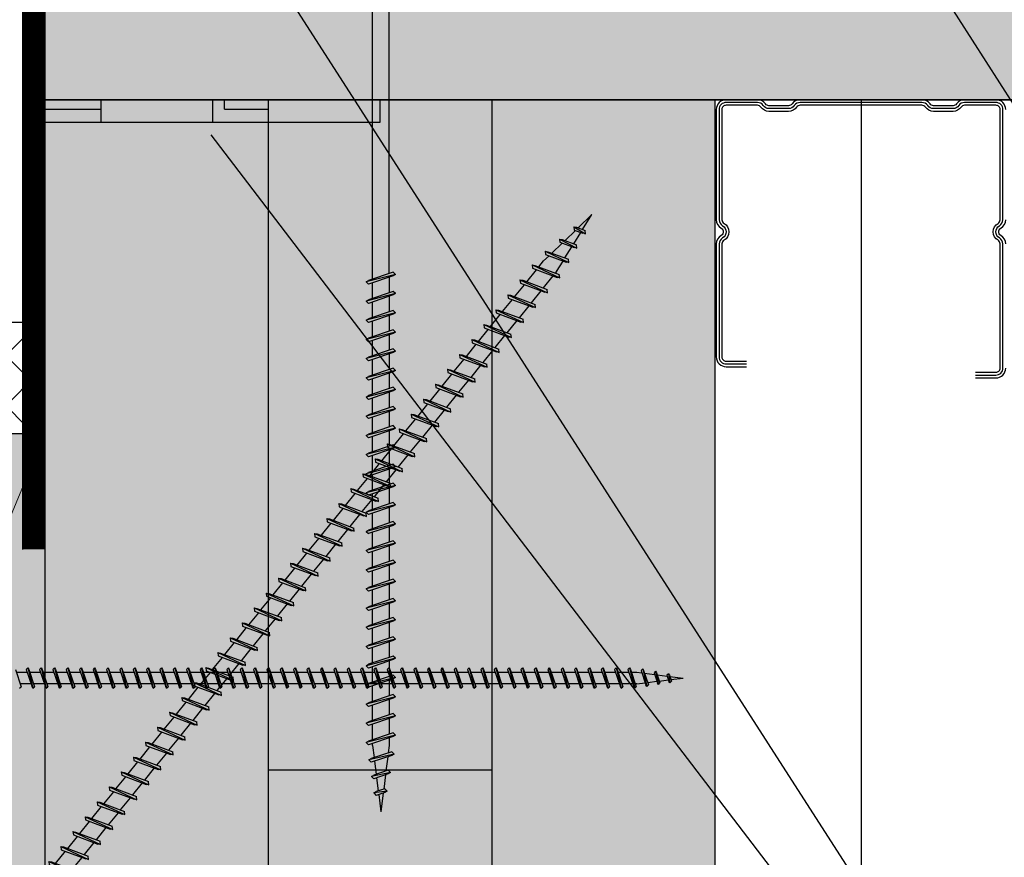
# Model space of a CAD drawing. Units: metres. Extents: x -2473 to 3918, y -3208 to 1085.
# Drawn here: x 1656 to 1674, y -1182 to -1167 of the extents above; entities that cross this region are included whole.
import ezdxf

# ---------------------------------------------------------------- set-up
doc = ezdxf.new("R2010")
doc.units = ezdxf.units.M
doc.header["$LTSCALE"] = 0.0125
doc.linetypes.add('Verdeckt', pattern=[9.525, 6.35, -3.175])
for name, color, linetype in [('Besch_Details', 7, 'Continuous'), ('Dichtband_Luft', 10, 'Continuous'), ('KLH', 7, 'Continuous'), ('KLH_Schraff', 31, 'Continuous'), ('Profile_Trockenbau', 4, 'Continuous'), ('Schallschutzlager', 10, 'Continuous'), ('Schraube', 1, 'Continuous'), ('Wärmedämmung_hart', 7, 'Continuous'), ('Wärmedämmung_weich', 7, 'Continuous'), ('Wärmedämmung_weich_Schraff', 8, 'Continuous')]:
    doc.layers.add(name, color=color, linetype=linetype)
doc.layers.add('Holz', color=7, linetype='Continuous', lineweight=9)
doc.linetypes.add('ISOLATION', pattern='A,0.0001,-0.1,[134,ltypeshp.shx,S=0.1,R=0,X=-0.1,Y=0],-0.2,[134,ltypeshp.shx,S=0.1,R=180,X=0.1,Y=0],-0.1', length=0.4001)
pattern_1 = [(0, (-3914.308, -1084.954), (0, 6.985), [5.08, -1.905]), (90, (-3914.308, -1084.954), (-6.985, 4e-16), [5.08, -1.905])]

# ---------------------------------------------------------------- blocks, each defined once
blk = doc.blocks.new('*U221')
at = {"layer": 'KLH'}
blk.add_lwpolyline([(2, 0), (-2, 0)], dxfattribs=at)
blk = doc.blocks.new('*U222')
at = {"layer": 'KLH', "color": 0, "linetype": 'ByBlock', "lineweight": -2, "transparency": 16777216}
for p in [(0, 60), (0, 48)]:
    blk.add_blockref('*U221', p, dxfattribs=at)
blk = doc.blocks.new('A$C4C4023AC')
at = {"layer": 'Dichtband_Luft'}
h = blk.add_hatch(dxfattribs=at)
h.set_pattern_fill('ANGLE', color=256)
h.set_pattern_definition(pattern_1)
h.paths.add_polyline_path([(1, 0), (0, 0), (0, -0.4), (1, -0.4)])
h = blk.add_hatch(color=256, dxfattribs=at)
h.dxf.hatch_style = 1
h.paths.add_polyline_path([(3, 0), (1, 0), (1, -0.4), (3, -0.4)])
h = blk.add_hatch(dxfattribs=at)
h.set_pattern_fill('ANGLE', color=256)
h.set_pattern_definition(pattern_1)
h.paths.add_polyline_path([(4, 0), (3, 0), (3, -0.4), (4, -0.4)])
h = blk.add_hatch(color=256, dxfattribs=at)
h.dxf.hatch_style = 1
h.paths.add_polyline_path([(6, 0), (4, 0), (4, -0.4), (6, -0.4)])
for p, q in [((6, 0), (0, 0)), ((0, 0), (1, 0)), ((1, 0), (3, 0)), ((1, 0), (1, -0.4)), ((3, 0), (3, -0.4)), ((6, -0.4), (6, 0)), ((0, -0.4), (6, -0.4))]:
    blk.add_line(p, q, dxfattribs=at)
blk = doc.blocks.new('A$C46727312')
at = {"layer": 'KLH_Schraff'}
h = blk.add_hatch(color=256, dxfattribs=at)
h.dxf.hatch_style = 1
h.paths.add_polyline_path([(0, 0), (-10, 0), (-5, -12)])
h.paths.add_polyline_path([(0, 0), (-5, -12), (0, -24)])
h.paths.add_polyline_path([(-5, -12), (-10, -24), (0, -24)])
h.paths.add_polyline_path([(-5, -12), (-10, 0), (-10, -24)])
at = {"layer": 'Holz'}
for p, q in [((-10, 0), (0, -24)), ((-10, -24), (0, 0))]:
    blk.add_line(p, q, dxfattribs=at)
blk.add_lwpolyline([(-10, -24), (0, -24), (0, 0), (-10, 0)], close=True, dxfattribs=at)
blk = doc.blocks.new('A$C7822761F')
at = {"layer": 'Schraube', "color": 13}
for p, q in [((-0.037, 0.889), (-0.037, 21.374)), ((0.26, 0.989), (0.26, 21.374)), ((0.376, 0.972), (-0.153, 0.84)), ((0.334, 1.014), (-0.111, 0.864)), ((0.334, 0.948), (-0.111, 0.799)), ((0.26, 0.923), (0.26, 0.645)), ((0.376, 0.972), (0.334, 1.014)), ((0.376, 0.972), (0.334, 0.948)), ((-0.153, 0.84), (-0.111, 0.864)), ((-0.153, 0.84), (-0.111, 0.799)), ((-0.037, 0.546), (-0.037, 0.823)), ((0.376, 0.629), (-0.153, 0.497)), ((0.334, 0.67), (-0.111, 0.521)), ((0.26, 0.58), (0.26, 0.302)), ((0.376, 0.629), (0.334, 0.67)), ((0.376, 0.629), (0.334, 0.605)), ((-0.153, 0.497), (-0.111, 0.521)), ((-0.153, 0.497), (-0.111, 0.455)), ((-0.037, 0.202), (-0.037, 0.48)), ((0.376, 0.285), (-0.153, 0.153)), ((-0.153, 0.153), (-0.111, 0.177)), ((0.334, 0.327), (-0.111, 0.177)), ((0.334, 0.261), (-0.111, 0.111)), ((0.26, 0.236), (0.26, -0.042)), ((0.376, 0.285), (0.334, 0.327)), ((0.376, 0.285), (0.334, 0.261)), ((-0.153, 0.153), (-0.111, 0.111)), ((-0.037, -0.142), (-0.037, 0.136)), ((0.376, -0.058), (-0.153, -0.19)), ((-0.153, -0.19), (-0.111, -0.166)), ((0.334, -0.017), (-0.111, -0.166)), ((0.334, -0.082), (-0.111, -0.232)), ((0.26, -0.107), (0.26, -0.385)), ((0.376, -0.058), (0.334, -0.017)), ((0.376, -0.058), (0.334, -0.082)), ((-0.153, -0.19), (-0.111, -0.232)), ((-0.037, -0.485), (-0.037, -0.207)), ((0.376, -0.402), (-0.153, -0.534)), ((-0.153, -0.534), (-0.111, -0.51)), ((0.334, -0.36), (-0.111, -0.51)), ((0.26, -0.451), (0.26, -0.729)), ((0.376, -0.402), (0.334, -0.36)), ((0.376, -0.402), (0.334, -0.426)), ((-0.153, -0.534), (-0.111, -0.576)), ((0.334, -0.704), (-0.111, -0.853)), ((-0.037, -0.829), (-0.037, -0.551)), ((0.376, -0.745), (0.334, -0.704)), ((0.376, -0.745), (-0.153, -0.878)), ((-0.153, -0.878), (-0.111, -0.853)), ((-0.153, -0.878), (-0.111, -0.919)), ((0.334, -0.769), (-0.111, -0.919)), ((0.26, -0.794), (0.26, -1.072)), ((0.376, -0.745), (0.334, -0.769)), ((0.334, -1.047), (-0.111, -1.197)), ((-0.037, -1.172), (-0.037, -0.894)), ((0.376, -1.089), (0.334, -1.047)), ((0.376, -1.089), (-0.153, -1.221)), ((-0.153, -1.221), (-0.111, -1.197)), ((-0.153, -1.221), (-0.111, -1.263)), ((0.334, -1.113), (-0.111, -1.263)), ((0.26, -1.138), (0.26, -1.416)), ((0.376, -1.089), (0.334, -1.113)), ((0.334, -1.391), (-0.111, -1.541)), ((-0.037, -1.516), (-0.037, -1.238)), ((0.376, -1.432), (0.334, -1.391)), ((0.376, -1.432), (-0.153, -1.565)), ((-0.153, -1.565), (-0.111, -1.541)), ((-0.153, -1.565), (-0.111, -1.606)), ((-0.037, -1.859), (-0.037, -1.581)), ((0.26, -1.481), (0.26, -1.759)), ((0.376, -1.432), (0.334, -1.456)), ((0.334, -1.734), (-0.111, -1.884)), ((0.376, -1.776), (0.334, -1.734)), ((0.376, -1.776), (-0.153, -1.908)), ((-0.153, -1.908), (-0.111, -1.884)), ((-0.153, -1.908), (-0.111, -1.95)), ((0.334, -1.8), (-0.111, -1.95)), ((-0.037, -2.203), (-0.037, -1.925)), ((0.26, -1.825), (0.26, -2.103)), ((0.376, -1.776), (0.334, -1.8)), ((0.334, -2.078), (-0.111, -2.228)), ((0.376, -2.12), (0.334, -2.078)), ((0.376, -2.12), (-0.153, -2.252)), ((-0.153, -2.252), (-0.111, -2.228)), ((-0.153, -2.252), (-0.111, -2.293)), ((0.334, -2.144), (-0.111, -2.293)), ((-0.037, -2.546), (-0.037, -2.268)), ((0.26, -2.168), (0.26, -2.446)), ((0.376, -2.12), (0.334, -2.144)), ((0.376, -2.463), (-0.153, -2.595)), ((0.334, -2.421), (-0.111, -2.571)), ((0.376, -2.463), (0.334, -2.421)), ((0.376, -2.463), (0.334, -2.487)), ((-0.153, -2.595), (-0.111, -2.571)), ((-0.153, -2.595), (-0.111, -2.637)), ((-0.037, -2.89), (-0.037, -2.612)), ((0.26, -2.512), (0.26, -2.79)), ((0.376, -2.807), (-0.153, -2.939)), ((0.334, -2.765), (-0.111, -2.915)), ((0.376, -2.807), (0.334, -2.765)), ((0.376, -2.807), (0.334, -2.831)), ((-0.153, -2.939), (-0.111, -2.915)), ((-0.153, -2.939), (-0.111, -2.98)), ((0.334, -2.831), (-0.111, -2.98)), ((-0.037, -3.233), (-0.037, -2.955)), ((0.26, -2.855), (0.26, -3.133)), ((0.376, -3.15), (-0.153, -3.282)), ((0.334, -3.108), (-0.111, -3.258)), ((0.376, -3.15), (0.334, -3.108)), ((0.376, -3.15), (0.334, -3.174)), ((-0.153, -3.282), (-0.111, -3.258)), ((-0.153, -3.282), (-0.111, -3.324)), ((-0.037, -3.577), (-0.037, -3.299)), ((0.26, -3.199), (0.26, -3.477)), ((0.376, -3.494), (-0.153, -3.626)), ((0.334, -3.452), (-0.111, -3.602)), ((0.334, -3.518), (-0.111, -3.667)), ((0.376, -3.494), (0.334, -3.452)), ((0.376, -3.494), (0.334, -3.518)), ((-0.153, -3.626), (-0.111, -3.602)), ((-0.153, -3.626), (-0.111, -3.667)), ((-0.037, -3.92), (-0.037, -3.642)), ((0.26, -3.543), (0.26, -3.82)), ((0.376, -3.837), (-0.153, -3.969)), ((0.334, -3.796), (-0.111, -3.945)), ((0.334, -3.861), (-0.111, -4.011)), ((0.376, -3.837), (0.334, -3.796)), ((0.376, -3.837), (0.334, -3.861)), ((-0.153, -3.969), (-0.111, -3.945)), ((-0.153, -3.969), (-0.111, -4.011)), ((-0.037, -4.264), (-0.037, -3.986)), ((0.26, -3.886), (0.26, -4.164)), ((0.376, -4.181), (-0.153, -4.313)), ((0.334, -4.139), (-0.111, -4.289)), ((0.26, -4.23), (0.26, -4.507)), ((0.376, -4.181), (0.334, -4.139)), ((0.376, -4.181), (0.334, -4.205)), ((-0.153, -4.313), (-0.111, -4.289)), ((-0.153, -4.313), (-0.111, -4.354)), ((-0.037, -4.607), (-0.037, -4.33)), ((0.376, -4.524), (-0.153, -4.656)), ((0.334, -4.483), (-0.111, -4.632)), ((0.334, -4.548), (-0.111, -4.698)), ((0.26, -4.573), (0.26, -4.851)), ((0.376, -4.524), (0.334, -4.483)), ((0.376, -4.524), (0.334, -4.548)), ((-0.153, -4.656), (-0.111, -4.632)), ((-0.153, -4.656), (-0.111, -4.698)), ((-0.037, -4.951), (-0.037, -4.673)), ((0.376, -4.868), (-0.153, -5)), ((0.334, -4.826), (-0.111, -4.976)), ((0.334, -4.892), (-0.111, -5.041)), ((0.26, -4.917), (0.26, -5.195)), ((0.376, -4.868), (0.334, -4.826)), ((0.376, -4.868), (0.334, -4.892)), ((-0.153, -5), (-0.111, -4.976)), ((-0.153, -5), (-0.111, -5.041)), ((-0.037, -5.294), (-0.037, -5.017)), ((0.376, -5.211), (-0.153, -5.343)), ((0.334, -5.17), (-0.111, -5.319)), ((0.26, -5.26), (0.26, -5.538)), ((0.376, -5.211), (0.334, -5.17)), ((0.376, -5.211), (0.334, -5.235)), ((-0.153, -5.343), (-0.111, -5.319)), ((-0.153, -5.343), (-0.111, -5.385)), ((-0.037, -5.638), (-0.037, -5.36)), ((0.376, -5.555), (-0.153, -5.687)), ((0.334, -5.513), (-0.111, -5.663)), ((0.334, -5.579), (-0.111, -5.729)), ((0.26, -5.604), (0.26, -5.882)), ((0.376, -5.555), (0.334, -5.513)), ((0.376, -5.555), (0.334, -5.579)), ((-0.153, -5.687), (-0.111, -5.663)), ((-0.153, -5.687), (-0.111, -5.729)), ((-0.037, -5.982), (-0.037, -5.704)), ((0.376, -5.898), (-0.153, -6.03)), ((0.334, -5.857), (-0.111, -6.006)), ((0.334, -5.922), (-0.111, -6.072)), ((0.26, -5.947), (0.26, -6.225)), ((0.376, -5.898), (0.334, -5.857)), ((0.376, -5.898), (0.334, -5.922)), ((-0.153, -6.03), (-0.111, -6.006)), ((-0.153, -6.03), (-0.111, -6.072)), ((-0.037, -6.325), (-0.037, -6.047)), ((0.376, -6.242), (-0.153, -6.374)), ((0.334, -6.2), (-0.111, -6.35)), ((0.26, -6.291), (0.26, -6.569)), ((0.376, -6.242), (0.334, -6.2)), ((0.376, -6.242), (0.334, -6.266)), ((-0.153, -6.374), (-0.111, -6.35)), ((-0.153, -6.374), (-0.111, -6.416)), ((-0.037, -6.669), (-0.037, -6.391)), ((0.376, -6.585), (-0.153, -6.718)), ((-0.153, -6.718), (-0.111, -6.693)), ((0.334, -6.544), (-0.111, -6.693)), ((0.334, -6.609), (-0.111, -6.759)), ((0.26, -6.634), (0.26, -6.912)), ((0.376, -6.585), (0.334, -6.544)), ((0.376, -6.585), (0.334, -6.609)), ((-0.153, -6.718), (-0.111, -6.759)), ((-0.037, -7.012), (-0.037, -6.734)), ((0.376, -6.929), (-0.153, -7.061)), ((-0.153, -7.061), (-0.111, -7.037)), ((0.334, -6.887), (-0.111, -7.037)), ((0.334, -6.953), (-0.111, -7.103)), ((0.26, -6.978), (0.26, -7.256)), ((0.376, -6.929), (0.334, -6.887)), ((0.376, -6.929), (0.334, -6.953)), ((-0.153, -7.061), (-0.111, -7.103)), ((-0.037, -7.356), (-0.037, -7.078)), ((0.376, -7.272), (-0.153, -7.405)), ((-0.153, -7.405), (-0.111, -7.381)), ((0.334, -7.231), (-0.111, -7.381)), ((0.334, -7.296), (-0.111, -7.446)), ((0.26, -7.321), (0.26, -7.458)), ((0.376, -7.272), (0.334, -7.231)), ((0.376, -7.272), (0.334, -7.296)), ((-0.153, -7.405), (-0.111, -7.446)), ((0.306, -7.57), (-0.065, -7.694)), ((-0.037, -7.458), (-0.037, -7.421)), ((-0.037, -7.458), (-0.01, -7.676)), ((0.26, -7.458), (0.244, -7.591)), ((0.348, -7.611), (0.306, -7.57)), ((0.348, -7.611), (-0.106, -7.718)), ((-0.106, -7.718), (-0.065, -7.694)), ((-0.106, -7.718), (-0.065, -7.76)), ((0.306, -7.635), (-0.065, -7.76)), ((-0.002, -7.739), (0.028, -7.974)), ((0.235, -7.659), (0.203, -7.915)), ((0.348, -7.611), (0.306, -7.635)), ((0.244, -7.902), (-0.016, -7.989)), ((0.286, -7.943), (0.244, -7.902)), ((0.286, -7.943), (-0.057, -8.013)), ((-0.057, -8.013), (-0.016, -7.989)), ((-0.057, -8.013), (-0.016, -8.055)), ((0.244, -7.967), (-0.016, -8.055)), ((0.035, -8.037), (0.065, -8.273)), ((0.195, -7.984), (0.163, -8.24)), ((0.286, -7.943), (0.244, -7.967)), ((0.224, -8.275), (-0.014, -8.309)), ((0.182, -8.233), (0.028, -8.285)), ((0.224, -8.275), (0.182, -8.233)), ((0.224, -8.275), (0.182, -8.299)), ((-0.014, -8.309), (0.028, -8.285)), ((-0.014, -8.309), (0.028, -8.351)), ((0.182, -8.299), (0.028, -8.351)), ((0.073, -8.336), (0.112, -8.647)), ((0.154, -8.309), (0.112, -8.647))]:
    blk.add_line(p, q, dxfattribs=at)
for points in [[(0.334, 0.605), (-0.111, 0.455)], [(0.334, -0.426), (-0.111, -0.576)], [(0.334, -1.456), (-0.111, -1.606)], [(0.334, -2.487), (-0.111, -2.637)], [(0.334, -3.174), (-0.111, -3.324)], [(0.334, -4.205), (-0.111, -4.354)], [(0.334, -5.235), (-0.111, -5.385)], [(0.334, -6.266), (-0.111, -6.416)]]:
    blk.add_lwpolyline(points, dxfattribs=at)
blk = doc.blocks.new('A$C74411376')
at = {"layer": 'Schraube', "color": 13}
for p, q in [((-0.826, -13.703), (-0.784, -13.745)), ((-0.71, -13.998), (-0.71, -13.72)), ((-0.413, -13.62), (-0.413, -13.898)), ((-0.297, -13.915), (-0.826, -14.047)), ((-0.339, -13.873), (-0.784, -14.023)), ((-0.297, -13.915), (-0.339, -13.873)), ((-0.297, -13.915), (-0.339, -13.939)), ((-0.826, -14.047), (-0.784, -14.023)), ((-0.826, -14.047), (-0.784, -14.088)), ((-0.339, -13.939), (-0.784, -14.088)), ((-0.71, -14.341), (-0.71, -14.064)), ((-0.413, -13.964), (-0.413, -14.242)), ((-0.297, -14.258), (-0.826, -14.39)), ((-0.339, -14.217), (-0.784, -14.366)), ((-0.297, -14.258), (-0.339, -14.217)), ((-0.297, -14.258), (-0.339, -14.282)), ((-0.826, -14.39), (-0.784, -14.366)), ((-0.826, -14.39), (-0.784, -14.432)), ((-0.339, -14.282), (-0.784, -14.432)), ((-0.71, -14.685), (-0.71, -14.407)), ((-0.413, -14.307), (-0.413, -14.585)), ((-0.297, -14.602), (-0.826, -14.734)), ((-0.339, -14.56), (-0.784, -14.71)), ((-0.297, -14.602), (-0.339, -14.56)), ((-0.297, -14.602), (-0.339, -14.626)), ((-0.826, -14.734), (-0.784, -14.71)), ((-0.826, -14.734), (-0.784, -14.776)), ((-0.71, -15.029), (-0.71, -14.751)), ((-0.413, -14.651), (-0.413, -14.929)), ((-0.297, -14.945), (-0.826, -15.077)), ((-0.339, -14.904), (-0.784, -15.053)), ((-0.339, -14.969), (-0.784, -15.119)), ((-0.297, -14.945), (-0.339, -14.904)), ((-0.297, -14.945), (-0.339, -14.969)), ((-0.826, -15.077), (-0.784, -15.053)), ((-0.826, -15.077), (-0.784, -15.119)), ((-0.71, -15.372), (-0.71, -15.094)), ((-0.413, -14.994), (-0.413, -15.272)), ((-0.297, -15.289), (-0.826, -15.421)), ((-0.339, -15.247), (-0.784, -15.397)), ((-0.339, -15.313), (-0.784, -15.463)), ((-0.297, -15.289), (-0.339, -15.247)), ((-0.297, -15.289), (-0.339, -15.313)), ((-0.826, -15.421), (-0.784, -15.397)), ((-0.826, -15.421), (-0.784, -15.463)), ((-0.71, -15.716), (-0.71, -15.438)), ((-0.413, -15.338), (-0.413, -15.616)), ((-0.297, -15.632), (-0.826, -15.765)), ((-0.339, -15.591), (-0.784, -15.74)), ((-0.413, -15.681), (-0.413, -15.959)), ((-0.297, -15.632), (-0.339, -15.591)), ((-0.297, -15.632), (-0.339, -15.656)), ((-0.826, -15.765), (-0.784, -15.74)), ((-0.826, -15.765), (-0.784, -15.806)), ((-0.71, -16.059), (-0.71, -15.781)), ((-0.297, -15.976), (-0.826, -16.108)), ((-0.339, -15.934), (-0.784, -16.084)), ((-0.339, -16), (-0.784, -16.15)), ((-0.413, -16.025), (-0.413, -16.303)), ((-0.297, -15.976), (-0.339, -15.934)), ((-0.297, -15.976), (-0.339, -16)), ((-0.826, -16.108), (-0.784, -16.084)), ((-0.826, -16.108), (-0.784, -16.15)), ((-0.71, -16.403), (-0.71, -16.125)), ((-0.297, -16.319), (-0.826, -16.452)), ((-0.339, -16.278), (-0.784, -16.428)), ((-0.339, -16.343), (-0.784, -16.493)), ((-0.413, -16.368), (-0.413, -16.646)), ((-0.297, -16.319), (-0.339, -16.278)), ((-0.297, -16.319), (-0.339, -16.343)), ((-0.826, -16.452), (-0.784, -16.428)), ((-0.826, -16.452), (-0.784, -16.493)), ((-0.71, -16.746), (-0.71, -16.468)), ((-0.297, -16.663), (-0.826, -16.795)), ((-0.339, -16.621), (-0.784, -16.771)), ((-0.413, -16.712), (-0.413, -16.99)), ((-0.297, -16.663), (-0.339, -16.621)), ((-0.297, -16.663), (-0.339, -16.687)), ((-0.826, -16.795), (-0.784, -16.771)), ((-0.826, -16.795), (-0.784, -16.837)), ((-0.71, -17.09), (-0.71, -16.812)), ((-0.297, -17.007), (-0.826, -17.139)), ((-0.339, -16.965), (-0.784, -17.115)), ((-0.339, -17.031), (-0.784, -17.18)), ((-0.413, -17.055), (-0.413, -17.333)), ((-0.297, -17.007), (-0.339, -16.965)), ((-0.297, -17.007), (-0.339, -17.031)), ((-0.826, -17.139), (-0.784, -17.115)), ((-0.826, -17.139), (-0.784, -17.18)), ((-0.71, -17.433), (-0.71, -17.155)), ((-0.297, -17.35), (-0.826, -17.482)), ((-0.339, -17.308), (-0.784, -17.458)), ((-0.413, -17.399), (-0.413, -17.677)), ((-0.297, -17.35), (-0.339, -17.308)), ((-0.297, -17.35), (-0.339, -17.374)), ((-0.826, -17.482), (-0.784, -17.458)), ((-0.826, -17.482), (-0.784, -17.524)), ((-0.71, -17.777), (-0.71, -17.499)), ((-0.297, -17.694), (-0.826, -17.826)), ((-0.339, -17.652), (-0.784, -17.802)), ((-0.339, -17.718), (-0.784, -17.867)), ((-0.413, -17.742), (-0.413, -18.02)), ((-0.297, -17.694), (-0.339, -17.652)), ((-0.297, -17.694), (-0.339, -17.718)), ((-0.826, -17.826), (-0.784, -17.802)), ((-0.826, -17.826), (-0.784, -17.867)), ((-0.71, -18.12), (-0.71, -17.842)), ((-0.297, -18.037), (-0.826, -18.169)), ((-0.826, -18.169), (-0.784, -18.145)), ((-0.339, -17.995), (-0.784, -18.145)), ((-0.339, -18.061), (-0.784, -18.211)), ((-0.413, -18.086), (-0.413, -18.364)), ((-0.297, -18.037), (-0.339, -17.995)), ((-0.297, -18.037), (-0.339, -18.061)), ((-0.826, -18.169), (-0.784, -18.211)), ((-0.71, -18.464), (-0.71, -18.186)), ((-0.297, -18.381), (-0.826, -18.513)), ((-0.826, -18.513), (-0.784, -18.489)), ((-0.339, -18.339), (-0.784, -18.489)), ((-0.413, -18.43), (-0.413, -18.707)), ((-0.297, -18.381), (-0.339, -18.339)), ((-0.297, -18.381), (-0.339, -18.405)), ((-0.826, -18.513), (-0.784, -18.554)), ((-0.71, -18.807), (-0.71, -18.529)), ((-0.297, -18.724), (-0.826, -18.856)), ((-0.826, -18.856), (-0.784, -18.832)), ((-0.826, -18.856), (-0.784, -18.898)), ((-0.339, -18.683), (-0.784, -18.832)), ((-0.339, -18.748), (-0.784, -18.898)), ((-0.413, -18.773), (-0.413, -19.051)), ((-0.297, -18.724), (-0.339, -18.683)), ((-0.297, -18.724), (-0.339, -18.748)), ((-0.339, -19.026), (-0.784, -19.176)), ((-0.71, -19.151), (-0.71, -18.873)), ((-0.297, -19.068), (-0.339, -19.026)), ((-0.297, -19.068), (-0.826, -19.2)), ((-0.826, -19.2), (-0.784, -19.176)), ((-0.826, -19.2), (-0.784, -19.241)), ((-0.339, -19.092), (-0.784, -19.241)), ((-0.413, -19.117), (-0.413, -19.394)), ((-0.297, -19.068), (-0.339, -19.092)), ((-0.339, -19.37), (-0.784, -19.519)), ((-0.71, -19.494), (-0.71, -19.217)), ((-0.297, -19.411), (-0.339, -19.37)), ((-0.297, -19.411), (-0.826, -19.543)), ((-0.826, -19.543), (-0.784, -19.519)), ((-0.826, -19.543), (-0.784, -19.585)), ((-0.71, -19.838), (-0.71, -19.56)), ((-0.413, -19.46), (-0.413, -19.738)), ((-0.297, -19.411), (-0.339, -19.435)), ((-0.339, -19.713), (-0.784, -19.863)), ((-0.297, -19.755), (-0.339, -19.713)), ((-0.297, -19.755), (-0.826, -19.887)), ((-0.826, -19.887), (-0.784, -19.863)), ((-0.826, -19.887), (-0.784, -19.928)), ((-0.339, -19.779), (-0.784, -19.928)), ((-0.71, -20.181), (-0.71, -19.904)), ((-0.413, -19.804), (-0.413, -20.082)), ((-0.297, -19.755), (-0.339, -19.779)), ((-0.339, -20.057), (-0.784, -20.206)), ((-0.297, -20.098), (-0.339, -20.057)), ((-0.297, -20.098), (-0.826, -20.23)), ((-0.826, -20.23), (-0.784, -20.206)), ((-0.826, -20.23), (-0.784, -20.272)), ((-0.339, -20.122), (-0.784, -20.272)), ((-0.71, -20.525), (-0.71, -20.247)), ((-0.413, -20.147), (-0.413, -20.425)), ((-0.297, -20.098), (-0.339, -20.122)), ((-0.297, -20.442), (-0.826, -20.574)), ((-0.339, -20.4), (-0.784, -20.55)), ((-0.297, -20.442), (-0.339, -20.4)), ((-0.297, -20.442), (-0.339, -20.466)), ((-0.826, -20.574), (-0.784, -20.55)), ((-0.826, -20.574), (-0.784, -20.616)), ((-0.71, -20.869), (-0.71, -20.591)), ((-0.413, -20.491), (-0.413, -20.769)), ((-0.297, -20.785), (-0.826, -20.917)), ((-0.339, -20.744), (-0.784, -20.893)), ((-0.297, -20.785), (-0.339, -20.744)), ((-0.297, -20.785), (-0.339, -20.809)), ((-0.826, -20.917), (-0.784, -20.893)), ((-0.826, -20.917), (-0.784, -20.959)), ((-0.339, -20.809), (-0.784, -20.959)), ((-0.71, -21.212), (-0.71, -20.934)), ((-0.413, -20.834), (-0.413, -21.112)), ((-0.297, -21.129), (-0.826, -21.261)), ((-0.339, -21.087), (-0.784, -21.237)), ((-0.297, -21.129), (-0.339, -21.087)), ((-0.297, -21.129), (-0.339, -21.153)), ((-0.826, -21.261), (-0.784, -21.237)), ((-0.826, -21.261), (-0.784, -21.303)), ((-0.339, -21.153), (-0.784, -21.303)), ((-0.71, -21.556), (-0.71, -21.278)), ((-0.413, -21.178), (-0.413, -21.456)), ((-0.297, -21.472), (-0.826, -21.605)), ((-0.339, -21.431), (-0.784, -21.58)), ((-0.297, -21.472), (-0.339, -21.431)), ((-0.297, -21.472), (-0.339, -21.496)), ((-0.826, -21.605), (-0.784, -21.58)), ((-0.826, -21.605), (-0.784, -21.646)), ((-0.71, -21.899), (-0.71, -21.621)), ((-0.413, -21.521), (-0.413, -21.799)), ((-0.297, -21.816), (-0.826, -21.948)), ((-0.339, -21.774), (-0.784, -21.924)), ((-0.339, -21.84), (-0.784, -21.99)), ((-0.297, -21.816), (-0.339, -21.774)), ((-0.297, -21.816), (-0.339, -21.84)), ((-0.826, -21.948), (-0.784, -21.924)), ((-0.826, -21.948), (-0.784, -21.99)), ((-0.71, -22.243), (-0.71, -21.965)), ((-0.413, -21.865), (-0.413, -22.143)), ((-0.297, -22.159), (-0.826, -22.292)), ((-0.339, -22.118), (-0.784, -22.268)), ((-0.339, -22.183), (-0.784, -22.333)), ((-0.297, -22.159), (-0.339, -22.118)), ((-0.297, -22.159), (-0.339, -22.183)), ((-0.826, -22.292), (-0.784, -22.268)), ((-0.826, -22.292), (-0.784, -22.333)), ((-0.71, -22.586), (-0.71, -22.308)), ((-0.413, -22.208), (-0.413, -22.486)), ((-0.297, -22.503), (-0.826, -22.635)), ((-0.339, -22.461), (-0.784, -22.611)), ((-0.413, -22.552), (-0.413, -22.83)), ((-0.297, -22.503), (-0.339, -22.461)), ((-0.297, -22.503), (-0.339, -22.527)), ((-0.826, -22.635), (-0.784, -22.611)), ((-0.826, -22.635), (-0.784, -22.677)), ((-0.71, -22.93), (-0.71, -22.652)), ((-0.297, -22.846), (-0.826, -22.979)), ((-0.339, -22.805), (-0.784, -22.955)), ((-0.339, -22.871), (-0.784, -23.02)), ((-0.413, -22.895), (-0.413, -23.173)), ((-0.297, -22.846), (-0.339, -22.805)), ((-0.297, -22.846), (-0.339, -22.871)), ((-0.826, -22.979), (-0.784, -22.955)), ((-0.826, -22.979), (-0.784, -23.02)), ((-0.71, -23.273), (-0.71, -22.995)), ((-0.297, -23.19), (-0.826, -23.322)), ((-0.339, -23.148), (-0.784, -23.298)), ((-0.339, -23.214), (-0.784, -23.364)), ((-0.413, -23.239), (-0.413, -23.517)), ((-0.297, -23.19), (-0.339, -23.148)), ((-0.297, -23.19), (-0.339, -23.214)), ((-0.826, -23.322), (-0.784, -23.298)), ((-0.826, -23.322), (-0.784, -23.364)), ((-0.71, -23.617), (-0.71, -23.339)), ((-0.297, -23.534), (-0.826, -23.666)), ((-0.339, -23.492), (-0.784, -23.642)), ((-0.413, -23.582), (-0.413, -23.86)), ((-0.297, -23.534), (-0.339, -23.492)), ((-0.297, -23.534), (-0.339, -23.558)), ((-0.826, -23.666), (-0.784, -23.642)), ((-0.826, -23.666), (-0.784, -23.707)), ((-0.71, -23.96), (-0.71, -23.682)), ((-0.297, -23.877), (-0.826, -24.009)), ((-0.339, -23.835), (-0.784, -23.985)), ((-0.339, -23.901), (-0.784, -24.051)), ((-0.413, -23.926), (-0.413, -24.204)), ((-0.297, -23.877), (-0.339, -23.835)), ((-0.297, -23.877), (-0.339, -23.901)), ((-0.826, -24.009), (-0.784, -23.985)), ((-0.826, -24.009), (-0.784, -24.051)), ((-0.71, -24.304), (-0.71, -24.026)), ((-0.297, -24.221), (-0.826, -24.353)), ((-0.339, -24.179), (-0.784, -24.329)), ((-0.339, -24.245), (-0.784, -24.394)), ((-0.413, -24.27), (-0.413, -24.547)), ((-0.297, -24.221), (-0.339, -24.179)), ((-0.297, -24.221), (-0.339, -24.245)), ((-0.826, -24.353), (-0.784, -24.329)), ((-0.826, -24.353), (-0.784, -24.394)), ((-0.71, -24.647), (-0.71, -24.369)), ((-0.297, -24.564), (-0.826, -24.696)), ((-0.826, -24.696), (-0.784, -24.672)), ((-0.339, -24.523), (-0.784, -24.672)), ((-0.413, -24.613), (-0.413, -24.891)), ((-0.297, -24.564), (-0.339, -24.523)), ((-0.297, -24.564), (-0.339, -24.588)), ((-0.826, -24.696), (-0.784, -24.738)), ((-0.71, -24.991), (-0.71, -24.713)), ((-0.297, -24.908), (-0.826, -25.04)), ((-0.826, -25.04), (-0.784, -25.016)), ((-0.339, -24.866), (-0.784, -25.016)), ((-0.339, -24.932), (-0.784, -25.081)), ((-0.413, -24.957), (-0.413, -25.234)), ((-0.297, -24.908), (-0.339, -24.866)), ((-0.297, -24.908), (-0.339, -24.932)), ((-0.826, -25.04), (-0.784, -25.081)), ((-0.71, -25.334), (-0.71, -25.057)), ((-0.297, -25.251), (-0.826, -25.383)), ((-0.826, -25.383), (-0.784, -25.359)), ((-0.339, -25.21), (-0.784, -25.359)), ((-0.413, -25.3), (-0.413, -25.578)), ((-0.297, -25.251), (-0.339, -25.21)), ((-0.297, -25.251), (-0.339, -25.275)), ((-0.826, -25.383), (-0.784, -25.425)), ((-0.339, -25.553), (-0.784, -25.703)), ((-0.71, -25.678), (-0.71, -25.4)), ((-0.297, -25.595), (-0.339, -25.553)), ((-0.297, -25.595), (-0.826, -25.727)), ((-0.826, -25.727), (-0.784, -25.703)), ((-0.826, -25.727), (-0.784, -25.768)), ((-0.339, -25.619), (-0.784, -25.768)), ((-0.413, -25.644), (-0.413, -25.922)), ((-0.297, -25.595), (-0.339, -25.619)), ((-0.339, -25.897), (-0.784, -26.046)), ((-0.71, -26.021), (-0.71, -25.744)), ((-0.297, -25.938), (-0.339, -25.897)), ((-0.297, -25.938), (-0.826, -26.07)), ((-0.826, -26.07), (-0.784, -26.046)), ((-0.826, -26.07), (-0.784, -26.112)), ((-0.339, -25.962), (-0.784, -26.112)), ((-0.413, -25.987), (-0.413, -26.265)), ((-0.297, -25.938), (-0.339, -25.962)), ((-0.339, -26.24), (-0.784, -26.39)), ((-0.71, -26.365), (-0.71, -26.087)), ((-0.297, -26.282), (-0.339, -26.24)), ((-0.297, -26.282), (-0.826, -26.414)), ((-0.826, -26.414), (-0.784, -26.39)), ((-0.826, -26.414), (-0.784, -26.456)), ((-0.71, -26.709), (-0.71, -26.431)), ((-0.413, -26.331), (-0.413, -26.609)), ((-0.297, -26.282), (-0.339, -26.306)), ((-0.339, -26.584), (-0.784, -26.733)), ((-0.297, -26.625), (-0.339, -26.584)), ((-0.297, -26.625), (-0.826, -26.757)), ((-0.826, -26.757), (-0.784, -26.733)), ((-0.826, -26.757), (-0.784, -26.799)), ((-0.339, -26.649), (-0.784, -26.799)), ((-0.71, -27.052), (-0.71, -26.774)), ((-0.413, -26.674), (-0.413, -26.952)), ((-0.297, -26.625), (-0.339, -26.649)), ((-0.339, -26.927), (-0.784, -27.077)), ((-0.297, -26.969), (-0.339, -26.927)), ((-0.297, -26.969), (-0.826, -27.101)), ((-0.826, -27.101), (-0.784, -27.077)), ((-0.826, -27.101), (-0.784, -27.143)), ((-0.339, -26.993), (-0.784, -27.143)), ((-0.71, -27.396), (-0.71, -27.118)), ((-0.413, -27.018), (-0.413, -27.296)), ((-0.297, -26.969), (-0.339, -26.993)), ((-0.297, -27.312), (-0.826, -27.444)), ((-0.339, -27.271), (-0.784, -27.42)), ((-0.297, -27.312), (-0.339, -27.271)), ((-0.297, -27.312), (-0.339, -27.336)), ((-0.826, -27.444), (-0.784, -27.42)), ((-0.826, -27.444), (-0.784, -27.486)), ((-0.71, -27.739), (-0.71, -27.461)), ((-0.413, -27.361), (-0.413, -27.639)), ((-0.297, -27.656), (-0.826, -27.788)), ((-0.339, -27.614), (-0.784, -27.764)), ((-0.297, -27.656), (-0.339, -27.614)), ((-0.297, -27.656), (-0.339, -27.68)), ((-0.826, -27.788), (-0.784, -27.764)), ((-0.826, -27.788), (-0.784, -27.83)), ((-0.339, -27.68), (-0.784, -27.83)), ((-0.71, -28.083), (-0.71, -27.805)), ((-0.413, -27.705), (-0.413, -27.983)), ((-0.297, -27.999), (-0.826, -28.132)), ((-0.339, -27.958), (-0.784, -28.108)), ((-0.339, -28.023), (-0.784, -28.173)), ((-0.297, -27.999), (-0.339, -27.958)), ((-0.297, -27.999), (-0.339, -28.023)), ((-0.826, -28.132), (-0.784, -28.108)), ((-0.826, -28.132), (-0.784, -28.173)), ((-0.71, -28.426), (-0.71, -28.148)), ((-0.413, -28.048), (-0.413, -28.326)), ((-0.297, -28.343), (-0.826, -28.475)), ((-0.339, -28.301), (-0.784, -28.451)), ((-0.297, -28.343), (-0.339, -28.301)), ((-0.297, -28.343), (-0.339, -28.367)), ((-0.826, -28.475), (-0.784, -28.451)), ((-0.826, -28.475), (-0.784, -28.517)), ((-0.71, -28.77), (-0.71, -28.492)), ((-0.413, -28.392), (-0.413, -28.67)), ((-0.297, -28.686), (-0.826, -28.819)), ((-0.339, -28.645), (-0.784, -28.795)), ((-0.339, -28.711), (-0.784, -28.86)), ((-0.297, -28.686), (-0.339, -28.645)), ((-0.297, -28.686), (-0.339, -28.711)), ((-0.826, -28.819), (-0.784, -28.795)), ((-0.826, -28.819), (-0.784, -28.86)), ((-0.71, -29.113), (-0.71, -28.835)), ((-0.413, -28.735), (-0.413, -29.013)), ((-0.297, -29.03), (-0.826, -29.162)), ((-0.339, -28.988), (-0.784, -29.138)), ((-0.339, -29.054), (-0.784, -29.204)), ((-0.413, -29.079), (-0.413, -29.357)), ((-0.297, -29.03), (-0.339, -28.988)), ((-0.297, -29.03), (-0.339, -29.054)), ((-0.826, -29.162), (-0.784, -29.138)), ((-0.826, -29.162), (-0.784, -29.204)), ((-0.71, -29.457), (-0.71, -29.179)), ((-0.297, -29.374), (-0.826, -29.506)), ((-0.339, -29.332), (-0.784, -29.482)), ((-0.339, -29.398), (-0.784, -29.547)), ((-0.413, -29.422), (-0.413, -29.559)), ((-0.297, -29.374), (-0.339, -29.332)), ((-0.297, -29.374), (-0.339, -29.398)), ((-0.826, -29.506), (-0.784, -29.482)), ((-0.826, -29.506), (-0.784, -29.547)), ((-0.71, -29.559), (-0.71, -29.522)), ((-0.71, -29.559), (-0.683, -29.777)), ((-0.413, -29.559), (-0.429, -29.692)), ((-0.325, -29.712), (-0.779, -29.82)), ((-0.367, -29.671), (-0.738, -29.796)), ((-0.367, -29.736), (-0.738, -29.861)), ((-0.438, -29.76), (-0.47, -30.016)), ((-0.325, -29.712), (-0.367, -29.671)), ((-0.325, -29.712), (-0.367, -29.736)), ((-0.779, -29.82), (-0.738, -29.796)), ((-0.779, -29.82), (-0.738, -29.861)), ((-0.675, -29.84), (-0.646, -30.076)), ((-0.387, -30.044), (-0.731, -30.114)), ((-0.731, -30.114), (-0.689, -30.09)), ((-0.731, -30.114), (-0.689, -30.156)), ((-0.429, -30.003), (-0.689, -30.09)), ((-0.429, -30.068), (-0.689, -30.156)), ((-0.638, -30.139), (-0.608, -30.374)), ((-0.479, -30.085), (-0.511, -30.341)), ((-0.387, -30.044), (-0.429, -30.003)), ((-0.387, -30.044), (-0.429, -30.068)), ((-0.45, -30.376), (-0.687, -30.41)), ((-0.687, -30.41), (-0.645, -30.386)), ((-0.687, -30.41), (-0.645, -30.452)), ((-0.491, -30.335), (-0.645, -30.386)), ((-0.491, -30.4), (-0.645, -30.452)), ((-0.6, -30.437), (-0.562, -30.748)), ((-0.519, -30.41), (-0.562, -30.748)), ((-0.45, -30.376), (-0.491, -30.335)), ((-0.45, -30.376), (-0.491, -30.4))]:
    blk.add_line(p, q, dxfattribs=at)
for points in [[(-0.339, -13.595), (-0.784, -13.745)], [(-0.339, -14.626), (-0.784, -14.776)], [(-0.339, -15.656), (-0.784, -15.806)], [(-0.339, -16.687), (-0.784, -16.837)], [(-0.339, -17.374), (-0.784, -17.524)], [(-0.339, -18.405), (-0.784, -18.554)], [(-0.339, -19.435), (-0.784, -19.585)], [(-0.339, -20.466), (-0.784, -20.616)], [(-0.339, -21.496), (-0.784, -21.646)], [(-0.339, -22.527), (-0.784, -22.677)], [(-0.339, -23.558), (-0.784, -23.707)], [(-0.339, -24.588), (-0.784, -24.738)], [(-0.339, -25.275), (-0.784, -25.425)], [(-0.339, -26.306), (-0.784, -26.456)], [(-0.339, -27.336), (-0.784, -27.486)], [(-0.339, -28.367), (-0.784, -28.517)]]:
    blk.add_lwpolyline(points, dxfattribs=at)

msp = doc.modelspace()

# ---------------------------------------------------------------- hatches: boundary and pattern name
at = {"layer": 'KLH_Schraff'}
h = msp.add_hatch(color=256, dxfattribs=at)
h.dxf.hatch_style = 1
h.paths.add_polyline_path([(1656.51, -1070.841), (1656.51, -1240.6), (1668.51, -1240.6), (1668.51, -1168.6), (1728.51, -1168.6), (1728.51, -1150.782), (1668.51, -1150.6), (1668.51, -1070.841)])
at = {"layer": 'Schallschutzlager'}
h = msp.add_hatch(dxfattribs=at)
h.set_pattern_fill('ANSI37', color=256, scale=0.2)
h.set_pattern_definition([(45, (-2951.96016, -1334.8247), (-0.44901281, 0.44901281), []), (135, (-2951.96016, -1334.8247), (-0.44901281, -0.44901281), [])])
h.paths.add_polyline_path([(1656.51, -1174.583), (1646.51, -1174.583), (1646.51, -1172.583), (1656.51, -1172.583)])

# ---------------------------------------------------------------- linework, layer by layer
at = {"layer": 'Besch_Details'}
for p, q in [((1662.315, -1150.6), (1685.492, -1186.958)), ((1678.256, -1193.804), (1659.489, -1169.227))]:
    msp.add_line(p, q, dxfattribs=at)
at = {"layer": 'Besch_Details', "lineweight": -3, "ltscale": 1.5}
msp.add_lwpolyline([(1698.889, -1193.804), (1678.256, -1193.804), (1656.31, -1159.652)], dxfattribs=at)
at = {"layer": 'Dichtband_Luft', "linetype": 'Verdeckt', "lineweight": -3, "ltscale": 60, "const_width": 0.4, "flags": 128}
msp.add_lwpolyline([(1656.31, -1142.552), (1656.31, -1176.649)], dxfattribs=at)
at = {"layer": 'Dichtband_Luft', "lineweight": -3, "ltscale": 0.5, "flags": 128}
for points in [[(1656.11, -1142.552), (1656.11, -1176.649)], [(1656.51, -1142.552), (1656.51, -1176.649)]]:
    msp.add_lwpolyline(points, dxfattribs=at)
at = {"layer": 'KLH'}
for points in [[(1728.51, -1150.6), (1656.51, -1150.6), (1656.51, -1168.6), (1728.51, -1168.6)], [(1728.51, -1168.6), (1656.51, -1168.6)], [(1660.51, -1168.6), (1660.51, -1240.6)], [(1664.51, -1168.6), (1664.51, -1240.6)]]:
    msp.add_lwpolyline(points, dxfattribs=at)
msp.add_lwpolyline([(1656.51, -1168.6), (1656.51, -1240.6), (1668.51, -1240.6), (1668.51, -1168.6)], close=True, dxfattribs=at)
at = {"layer": 'Profile_Trockenbau'}
for points in [[(1673.71, -1168.775, 0.414214), (1673.535, -1168.6), (1672.974, -1168.6, 0.247529), (1672.829, -1168.677, -0.247529), (1672.768, -1168.709), (1672.418, -1168.709, -0.247529), (1672.356, -1168.677, 0.247529), (1672.211, -1168.6), (1670.029, -1168.6, 0.247529), (1669.885, -1168.677, -0.247529), (1669.823, -1168.709), (1669.473, -1168.709, -0.247529), (1669.411, -1168.677, 0.247529), (1669.266, -1168.6), (1668.705, -1168.6, 0.414214), (1668.53, -1168.775), (1668.53, -1170.749, 0.267949), (1668.618, -1170.901, -0.57735), (1668.618, -1171.03, 0.267949), (1668.53, -1171.182), (1668.53, -1173.205, 0.414214), (1668.705, -1173.38), (1669.068, -1173.38)], [(1673.172, -1173.53), (1673.535, -1173.53, 0.414214), (1673.66, -1173.405), (1673.66, -1171.182, 0.267949), (1673.598, -1171.074, -0.57735), (1673.598, -1170.857, 0.267949), (1673.66, -1170.749), (1673.66, -1168.775, 0.414214), (1673.535, -1168.65), (1672.974, -1168.65, 0.247529), (1672.871, -1168.705, -0.247529), (1672.768, -1168.759), (1672.418, -1168.759, -0.247529), (1672.314, -1168.705, 0.247529), (1672.211, -1168.65), (1670.029, -1168.65, 0.247529), (1669.926, -1168.705, -0.247529), (1669.823, -1168.759), (1669.473, -1168.759, -0.247529), (1669.37, -1168.705, 0.247529), (1669.266, -1168.65), (1668.705, -1168.65, 0.414214), (1668.58, -1168.775), (1668.58, -1170.749, 0.267949), (1668.643, -1170.857, -0.57735), (1668.643, -1171.074, 0.267949), (1668.58, -1171.182), (1668.58, -1173.205, 0.414214), (1668.705, -1173.33), (1669.068, -1173.33), (1669.068, -1173.33)], [(1673.172, -1173.48), (1673.535, -1173.48, 0.414214), (1673.61, -1173.405), (1673.61, -1171.182, 0.267949), (1673.573, -1171.117, -0.57735), (1673.573, -1170.814, 0.267949), (1673.61, -1170.749), (1673.61, -1168.775, 0.414214), (1673.535, -1168.7), (1672.974, -1168.7, 0.247529), (1672.912, -1168.733, -0.247529), (1672.768, -1168.809), (1672.418, -1168.809, -0.247529), (1672.273, -1168.733, 0.247529), (1672.211, -1168.7), (1670.029, -1168.7, 0.247529), (1669.967, -1168.733, -0.247529), (1669.823, -1168.809), (1669.473, -1168.809, -0.247529), (1669.328, -1168.733, 0.247529), (1669.266, -1168.7), (1668.705, -1168.7, 0.414214), (1668.63, -1168.775), (1668.63, -1170.749, 0.267949), (1668.668, -1170.814, -0.57735), (1668.668, -1171.117, 0.267949), (1668.63, -1171.182), (1668.63, -1173.205, 0.414214), (1668.705, -1173.28), (1669.068, -1173.28)], [(1673.71, -1171.182, 0.267949), (1673.623, -1171.03, -0.57735), (1673.623, -1170.901, 0.267949), (1673.71, -1170.749)], [(1673.172, -1173.58), (1673.535, -1173.58, 0.414214), (1673.71, -1173.405)]]:
    msp.add_lwpolyline(points, format="xyb", dxfattribs=at)
at = {"layer": 'Schallschutzlager'}
msp.add_lwpolyline([(1656.51, -1174.583), (1646.51, -1174.583), (1646.51, -1172.583), (1656.51, -1172.583)], close=True, dxfattribs=at)
at = {"layer": 'Wärmedämmung_hart'}
msp.add_lwpolyline([(1656.51, -1172.583), (1656.51, -1154.783), (1652.51, -1154.783), (1652.51, -1172.583)], close=True, dxfattribs=at)
at = {"layer": 'Wärmedämmung_weich'}
msp.add_lwpolyline([(1640.51, -1144.56), (1656.51, -1144.56), (1656.51, -1240.6), (1640.51, -1240.6)], close=True, dxfattribs=at)
at = {"layer": 'Wärmedämmung_weich_Schraff', "linetype": 'ISOLATION', "ltscale": 500}
msp.add_lwpolyline([(1671.12, -1168.6), (1671.12, -1240.6)], dxfattribs=at)

# ---------------------------------------------------------------- block references
at = {"layer": 'Dichtband_Luft'}
msp.add_blockref('A$C4C4023AC', (1656.51, -1168.6), dxfattribs=at)
at = {"layer": 'Holz'}
msp.add_blockref('A$C46727312', (1656.51, -1174.583), dxfattribs=at)
at = {"layer": 'KLH'}
msp.add_blockref('*U222', (1662.51, -1228.6), dxfattribs=at)
at = {"layer": 'Schraube', "linetype": 'ISOLATION'}
msp.add_blockref('A$C7822761F', (1662.414, -1172.701), dxfattribs=at)
at = {"layer": 'Schraube', "rotation": 140.9849332522056}
msp.add_blockref('A$C74411376', (1646.51, -1194.194), dxfattribs=at)
at = {"layer": 'Schraube', "xscale": 0.6967675180624128, "yscale": 0.6967675180624128, "zscale": 0.6967675180624128, "rotation": 90.00048296721727}
msp.add_blockref('A$C74411376', (1646.51, -1178.561), dxfattribs=at)

doc.saveas('drawing.dxf')
